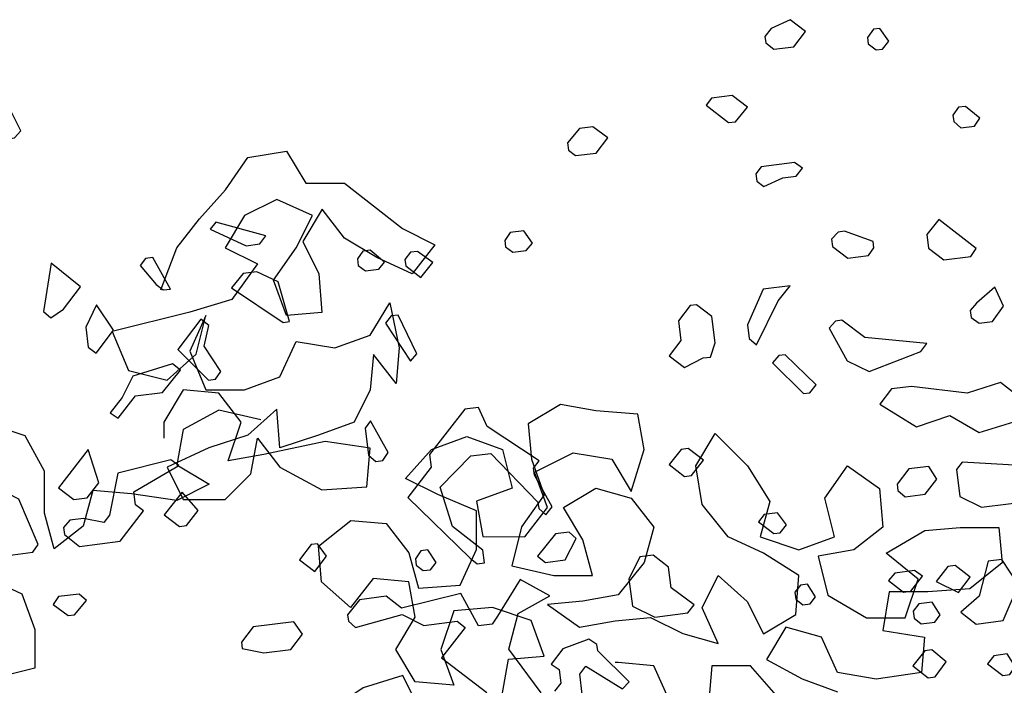
# Model space of a CAD drawing. Units: inches. Extents: x 102 to 8618, y 0 to 892.
# Drawn here: x 126 to 127, y 118 to 118 of the extents above; entities that cross this region are included whole.
import ezdxf

# ---------------------------------------------------------------- set-up
doc = ezdxf.new("R2010")
doc.units = ezdxf.units.IN
doc.header["$MEASUREMENT"] = 0
doc.layers.add('AMBIENTACION', color=1, linetype='Continuous')
doc.layers.add('CHILCO', color=114, linetype='Continuous')

# ---------------------------------------------------------------- blocks, each defined once
blk = doc.blocks.new('A$C00F52875')
at = {"color": 42}
for points in [[(635.03, 1026.17), (634.88, 1025.04), (633.44, 1023.92), (629.89, 1024.37), (627.79, 1027.09), (630.5, 1029.2), (633.91, 1027.61), (635.03, 1026.17)], [(616.69, 1026.04), (616.55, 1024.9), (615.11, 1023.79), (613.97, 1023.93), (612.86, 1025.37), (614.44, 1027.62), (615.58, 1027.48), (616.69, 1026.04)], [(645.59, 1013.88), (641.59, 1010.78), (640.31, 1010.94), (638.19, 1013.52), (640.9, 1015.62), (644.6, 1015.16), (645.59, 1013.88)], [(601.37, 1012.11), (601.23, 1010.97), (599.93, 1009.84), (597.52, 1010.14), (596.55, 1011.57), (599.12, 1013.69), (600.4, 1013.53), (601.37, 1012.11)], [(773.46, 1011.14), (773.32, 1010), (770.6, 1007.89), (769.46, 1008.04), (768.33, 1009.33), (770.07, 1012.86), (772.49, 1012.56), (773.46, 1011.14)], [(670.41, 1007.14), (670.25, 1005.86), (668.97, 1004.87), (665.28, 1005.33), (663.17, 1008.05), (665.87, 1010.02), (668.28, 1009.71), (670.41, 1007.14)], [(636.68, 1001.59), (636.52, 1000.31), (635.24, 999.32), (631.83, 1000.91), (629.42, 1001.21), (628.3, 1002.65), (629.72, 1003.62), (635.69, 1002.87), (636.68, 1001.59)], [(605.73, 988.34), (603.01, 986.23), (598.18, 986.84), (597.21, 988.26), (603.92, 993.47), (606.03, 990.75), (605.73, 988.34)], [(727.94, 988.76), (725.53, 989.07), (724.41, 990.51), (733.38, 992.98), (734.37, 991.7), (727.94, 988.76)], [(681.62, 989.71), (681.48, 988.58), (680.2, 987.58), (677.78, 987.89), (676.65, 989.19), (678.23, 991.44), (680.65, 991.13), (681.62, 989.71)], [(708.03, 986.38), (707.88, 985.24), (706.6, 984.25), (704.19, 984.55), (703.2, 985.83), (705.77, 987.96), (707.05, 987.8), (708.03, 986.38)], [(746.96, 985.21), (744.08, 981.82), (742.81, 980.83), (741.53, 980.99), (744.69, 986.65), (745.97, 986.49), (746.96, 985.21)], [(730.59, 981.22), (721.3, 975.03), (720.17, 975.18), (722.22, 982.27), (726.05, 984.1), (728.47, 983.79), (730.59, 981.22)], [(762.94, 975.83), (760.69, 977.41), (757.59, 981.41), (762.88, 985.65), (764.24, 976.97), (762.94, 975.83)], [(598.26, 977.17), (598.1, 975.89), (596.67, 974.91), (594.26, 975.22), (592.29, 977.92), (593.88, 981.33), (597.12, 978.46), (598.26, 977.17)], [(650.52, 975.32), (650.08, 971.77), (652.18, 969.06), (649.47, 966.95), (646.08, 968.67), (644.8, 968.83), (643.97, 971.39), (644.56, 976.08), (647.28, 978.18), (648.42, 978.04), (650.52, 975.32)], [(756.23, 970.62), (754.79, 969.51), (751.71, 973.65), (754.73, 978.17), (756.68, 974.17), (756.23, 970.62)], [(623.53, 973.97), (620.34, 968.17), (616.35, 966.23), (607.14, 969.84), (606.02, 971.28), (617.12, 972.33), (621.26, 975.41), (622.39, 975.27), (623.53, 973.97)], [(702.97, 974.9), (698.51, 968.11), (697.37, 969.4), (700.7, 976.34), (701.98, 976.18), (702.97, 974.9)], [(734.71, 964.69), (733.43, 964.85), (732.46, 966.27), (735.48, 970.79), (734.65, 974.5), (736.09, 975.62), (740.16, 970.2), (734.71, 964.69)], [(633.71, 967.78), (628.11, 962.29), (626.97, 962.43), (625.86, 963.87), (631.44, 969.23), (632.57, 969.08), (633.71, 967.78)], [(750.18, 961.58), (752.29, 958.86), (750.87, 957.89), (747.77, 961.88), (742.94, 962.49), (739.7, 966.51), (741.14, 967.63), (748.22, 965.43), (750.18, 961.58)], [(614.46, 960.41), (607.89, 956.34), (601.94, 958.38), (596.65, 955.3), (589.71, 957.48), (584.28, 953.26), (584.11, 951.98), (586.22, 949.26), (599.73, 950.01), (600.72, 948.73), (600.11, 943.9), (596.26, 941.94), (586.61, 943.16), (584.64, 947.01), (582.23, 947.32), (580.12, 950.04), (580.73, 954.86), (592.88, 964.29), (598.84, 962.38), (608.8, 963.58), (612.35, 963.13), (614.46, 960.41)], [(695.09, 951.38), (694.81, 949.1), (699.02, 943.67), (687.85, 932.82), (686.57, 931.83), (685.29, 931.99), (685.58, 934.26), (691.01, 938.48), (693.21, 945.56), (687.71, 951.15), (684.16, 951.6), (675.7, 942.86), (675.56, 941.73), (674.26, 940.59), (673.14, 942.03), (676.31, 947.69), (676.47, 948.97), (675.48, 950.25), (684.77, 956.43), (686.36, 959.83), (688.77, 959.53), (695.09, 951.38)], [(706.04, 951.29), (704.75, 950.16), (703.47, 950.32), (702.5, 951.74), (705.66, 957.4), (706.65, 956.12), (706.04, 951.29)], [(652.18, 949.59), (649.46, 947.48), (648.18, 947.64), (646.07, 950.36), (648.79, 952.47), (650.07, 952.3), (652.18, 949.59)], [(758.84, 943.32), (756.42, 943.63), (754.31, 946.35), (756.22, 952.31), (761.55, 945.43), (758.84, 943.32)], [(611.35, 946.09), (611.21, 944.95), (609.91, 943.82), (606.36, 944.27), (604.25, 946.99), (605.69, 949.26), (609.24, 948.81), (611.35, 946.09)], [(752.42, 940.53), (753.42, 939.25), (757.11, 939.93), (759.52, 939.63), (760.66, 938.33), (760.5, 937.05), (757.78, 934.95), (750.54, 935.86), (746.32, 941.3), (747.76, 942.41), (748.05, 944.69), (740, 949.45), (741.42, 950.43), (750.93, 948.07), (752.42, 940.53)], [(777.33, 944.74), (771.89, 940.52), (778.69, 936.05), (778.53, 934.78), (773.39, 932.97), (766.15, 933.89), (765.18, 935.31), (768.65, 943.38), (776.36, 947.31), (777.47, 945.87), (777.33, 944.74)], [(636.17, 939.35), (633.45, 937.24), (632.32, 937.38), (631.2, 938.82), (632.77, 940.93), (635.18, 940.63), (636.17, 939.35)], [(675.78, 933.19), (674.34, 932.07), (670.79, 932.52), (668.82, 936.38), (670.12, 937.51), (672.54, 937.21), (675.78, 933.19)], [(718.39, 932.57), (715.67, 930.46), (713.56, 933.18), (715.15, 935.43), (716.28, 935.29), (718.39, 932.57)], [(659.39, 929.06), (658.78, 924.23), (654.78, 922.29), (648.82, 923.04), (647.71, 924.48), (651.85, 927.56), (652.31, 931.25), (655.03, 933.36), (657.44, 933.06), (659.39, 929.06)], [(697.64, 932.74), (697.5, 931.6), (696.22, 930.61), (694.94, 930.77), (693.95, 932.05), (695.39, 934.32), (696.67, 934.16), (697.64, 932.74)], [(596.7, 926.02), (599.94, 923.16), (597.23, 921.05), (592.4, 921.66), (589.6, 928.07), (592.63, 932.59), (595.04, 932.29), (596.7, 926.02)], [(604.39, 928.65), (600.39, 926.71), (598.28, 929.42), (601, 931.53), (602.28, 931.37), (604.39, 928.65)], [(612.93, 928.87), (610.21, 926.76), (608.93, 926.92), (606.82, 929.64), (608.24, 930.62), (611.79, 930.17), (612.93, 928.87)], [(629.68, 926.76), (629.52, 925.48), (628.24, 924.49), (626.96, 924.65), (625.97, 925.93), (627.41, 928.2), (628.68, 928.03), (629.68, 926.76)], [(762.52, 924.54), (759.82, 922.57), (758.68, 922.72), (756.56, 925.29), (757.86, 926.43), (761.55, 925.96), (762.52, 924.54)], [(608.48, 923.38), (608.32, 922.1), (607.04, 921.11), (604.63, 921.41), (603.63, 922.69), (605.08, 924.96), (607.49, 924.65), (608.48, 923.38)], [(608.54, 913.56), (605.82, 911.45), (604.54, 911.61), (602.58, 914.31), (605.15, 916.44), (606.43, 916.28), (608.54, 913.56)], [(711.51, 906.61), (714.61, 902.61), (709.17, 898.4), (705.46, 897.57), (704.34, 899.01), (707.37, 903.53), (704.12, 906.39), (699.3, 907), (698.16, 908.3), (699.91, 911.83), (706.98, 909.63), (711.51, 906.61)]]:
    blk.add_lwpolyline(points, dxfattribs=at)
at = {"color": 30}
for points in [[(623.09, 989.9), (622.93, 988.62), (620.21, 986.51), (616.52, 986.98), (615.54, 988.4), (615.68, 989.53), (620.82, 991.34), (621.95, 991.19), (623.09, 989.9)], [(699.51, 986.3), (699.36, 985.16), (696.64, 983.05), (694.54, 985.77), (697.24, 987.74), (698.51, 987.58), (699.51, 986.3)], [(638.17, 974.58), (637.87, 972.16), (636.57, 971.03), (632.66, 978.88), (630.55, 981.6), (635.37, 980.99), (638.17, 974.58)], [(739.91, 938.5), (738.63, 938.66), (736.52, 941.38), (739.39, 944.63), (742.63, 940.61), (739.91, 938.5)], [(683.91, 921.06), (686.32, 920.75), (689.51, 926.55), (700.13, 923.91), (702.85, 926.02), (707.68, 925.41), (709.79, 922.69), (709.64, 921.56), (708.35, 920.42), (699.99, 922.78), (696.14, 920.81), (690.17, 921.56), (688.74, 920.45), (692.95, 915.01), (684.82, 908.83)], [(667.76, 908.53), (668.21, 912.08), (667.09, 913.52), (660.52, 909.45), (659.38, 910.74), (664.98, 916.24), (665.13, 917.37), (666.55, 918.35), (671.23, 916.6), (673.34, 913.88), (671.92, 912.91), (671.61, 910.5), (672.73, 909.06)], [(675.14, 908.75), (680.89, 916.54), (679.24, 922.95), (673.59, 926.11), (678.86, 929.05), (682.93, 922.48), (683.91, 921.06)], [(728.79, 917.84), (728.65, 916.7), (724.79, 915.89), (719.97, 916.5), (717.86, 919.22), (719.44, 921.47), (726.68, 920.56), (728.79, 917.84)], [(595.17, 913.95), (592.46, 911.84), (591.18, 912), (590.2, 913.43), (591.65, 915.7), (594.06, 915.39), (595.17, 913.95)]]:
    blk.add_lwpolyline(points, dxfattribs=at)
blk = doc.blocks.new('NOTROPE')
at = {"layer": 'CHILCO', "xscale": 0.7699999999895227, "yscale": 0.7699999999895227, "zscale": 0.7699999999895227}
blk.add_blockref('A$C00F52875', (-404.88, -2.09), dxfattribs=at)
blk = doc.blocks.new('ARBOL ELEV-02')
at = {"layer": 'AMBIENTACION', "color": 72}
for p, q in [((-0.33195, 4.58597), (-0.31201, 4.6144)), ((-0.31201, 4.6144), (-0.27787, 4.62006)), ((-0.27787, 4.62006), (-0.26083, 4.5916)), ((-0.26083, 4.5916), (-0.22669, 4.59157)), ((-0.22669, 4.59157), (-0.17552, 4.55169)), ((-0.35473, 4.56039), (-0.33195, 4.58597)), ((-0.28644, 4.5774), (-0.3149, 4.5632)), ((-0.25516, 4.56314), (-0.28644, 4.5774)), ((-0.24662, 4.56883), (-0.26372, 4.54039)), ((-0.22673, 4.5432), (-0.24662, 4.56883)), ((-0.37467, 4.53481), (-0.35473, 4.56039)), ((-0.3149, 4.5632), (-0.332, 4.53477)), ((-0.26941, 4.53471), (-0.25516, 4.56314)), ((-0.17552, 4.55169), (-0.14709, 4.53744)), ((-0.1983, 4.52611), (-0.22673, 4.5432)), ((-0.38893, 4.49784), (-0.37467, 4.53481)), ((-0.332, 4.53477), (-0.30356, 4.52052)), ((-0.28935, 4.50628), (-0.26941, 4.53471)), ((-0.26372, 4.54039), (-0.24952, 4.51193)), ((-0.14709, 4.53744), (-0.16702, 4.51186)), ((-0.16702, 4.51186), (-0.1983, 4.52611)), ((-0.30356, 4.52052), (-0.32635, 4.48924)), ((-0.24952, 4.51193), (-0.24671, 4.47779)), ((-0.278, 4.47498), (-0.28935, 4.50628)), ((-0.32635, 4.48924), (-0.36334, 4.4779)), ((-0.20405, 4.45784), (-0.18696, 4.48627)), ((-0.18696, 4.48627), (-0.17846, 4.44644)), ((-0.36334, 4.4779), (-0.43164, 4.46089)), ((-0.34912, 4.47504), (-0.36338, 4.44376)), ((-0.35769, 4.44091), (-0.34912, 4.47504)), ((-0.24671, 4.47779), (-0.278, 4.47498)), ((-0.43164, 4.46089), (-0.41744, 4.42674)), ((-0.23536, 4.44649), (-0.20405, 4.45784)), ((-0.28374, 4.42093), (-0.26949, 4.45221)), ((-0.26949, 4.45221), (-0.23536, 4.44649)), ((-0.38331, 4.41818), (-0.35769, 4.44091)), ((-0.36338, 4.44376), (-0.34918, 4.40961)), ((-0.20122, 4.44077), (-0.2041, 4.40948)), ((-0.18133, 4.41515), (-0.20122, 4.44077)), ((-0.17846, 4.44644), (-0.18133, 4.41515)), ((-0.41744, 4.42674), (-0.38331, 4.41818)), ((-0.31505, 4.40958), (-0.28374, 4.42093)), ((-0.3691, 4.40963), (-0.38619, 4.3812)), ((-0.33781, 4.40676), (-0.3691, 4.40963)), ((-0.34918, 4.40961), (-0.31505, 4.40958)), ((-0.31792, 4.38113), (-0.33781, 4.40676)), ((-0.2041, 4.40948), (-0.21835, 4.38104)), ((-0.03633, 4.39674), (-0.06479, 4.3797)), ((-0.00504, 4.39102), (-0.03633, 4.39674)), ((-0.33773, 4.39174), (-0.36903, 4.3747)), ((-0.30075, 4.38317), (-0.33773, 4.39174)), ((-0.28661, 4.39248), (-0.31224, 4.36975)), ((-0.2838, 4.35834), (-0.28661, 4.39248)), ((0.03194, 4.38815), (-0.00504, 4.39102)), ((0.0376, 4.35685), (0.03194, 4.38815)), ((-0.50843, 4.36914), (-0.54256, 4.38055)), ((-0.38619, 4.3812), (-0.3862, 4.36697)), ((-0.32933, 4.34701), (-0.31792, 4.38113)), ((-0.21835, 4.38104), (-0.24965, 4.36969)), ((-0.06479, 4.3797), (-0.06198, 4.3484)), ((-0.49139, 4.33783), (-0.50843, 4.36914)), ((-0.36903, 4.3747), (-0.37475, 4.34341)), ((-0.31224, 4.36975), (-0.34639, 4.3584)), ((-0.24965, 4.36969), (-0.2838, 4.35834)), ((0.0831, 4.34258), (0.1002, 4.37101)), ((0.1002, 4.37101), (0.12862, 4.34254)), ((-0.30942, 4.33561), (-0.30371, 4.3669)), ((-0.30371, 4.3669), (-0.28382, 4.34128)), ((-0.24397, 4.364), (-0.29803, 4.35267)), ((-0.20415, 4.35827), (-0.24397, 4.364)), ((-0.15016, 4.35702), (-0.11885, 4.36837)), ((-0.11885, 4.36837), (-0.08757, 4.35696)), ((-0.34639, 4.3584), (-0.38338, 4.34137)), ((-0.29803, 4.35267), (-0.32933, 4.34701)), ((-0.20702, 4.32414), (-0.20415, 4.35827)), ((-0.17294, 4.33144), (-0.15016, 4.35702)), ((-0.08757, 4.35696), (-0.07907, 4.32282)), ((-0.05914, 4.33702), (-0.02499, 4.35406)), ((-0.02499, 4.35406), (0.00914, 4.34834)), ((0.02619, 4.31988), (0.0376, 4.35685)), ((-0.37475, 4.34341), (-0.34632, 4.32632)), ((-0.06198, 4.3484), (-0.05063, 4.3171)), ((0.00914, 4.34834), (0.02619, 4.31988)), ((-0.49143, 4.30085), (-0.49139, 4.33783)), ((-0.38338, 4.34137), (-0.36919, 4.31291)), ((-0.3322, 4.31287), (-0.30942, 4.33561)), ((-0.28382, 4.34128), (-0.24685, 4.32133)), ((-0.04779, 4.30572), (-0.05914, 4.33702)), ((0.08876, 4.30844), (0.0831, 4.34258)), ((0.12862, 4.34254), (0.1485, 4.31123)), ((0.19687, 4.31403), (0.21681, 4.34246)), ((0.21681, 4.34246), (0.24524, 4.32252)), ((-0.34632, 4.32632), (-0.37478, 4.31212)), ((-0.1445, 4.31719), (-0.17294, 4.33144)), ((-0.44874, 4.32072), (-0.4573, 4.28944)), ((-0.4146, 4.31785), (-0.44874, 4.32072)), ((-0.37478, 4.31212), (-0.4146, 4.31785)), ((-0.24685, 4.32133), (-0.20702, 4.32414)), ((-0.11038, 4.30293), (-0.1445, 4.31719)), ((-0.07907, 4.32282), (-0.11037, 4.31147)), ((-0.05063, 4.3171), (-0.07057, 4.28867)), ((-0.03357, 4.30571), (-0.0051, 4.32275)), ((-0.0051, 4.32275), (0.02618, 4.31419)), ((0.24524, 4.32252), (0.24805, 4.28838)), ((-0.36919, 4.31291), (-0.3322, 4.31287)), ((-0.11037, 4.31147), (-0.10471, 4.28017)), ((0.02618, 4.31419), (0.04607, 4.28856)), ((0.11149, 4.27997), (0.08876, 4.30844)), ((0.1485, 4.31123), (0.13994, 4.27994)), ((0.20537, 4.27988), (0.19687, 4.31403)), ((-0.48292, 4.26955), (-0.49143, 4.30085)), ((-0.11041, 4.26879), (-0.11038, 4.30293)), ((-0.06773, 4.28013), (-0.04779, 4.30572)), ((-0.01653, 4.27724), (-0.03357, 4.30571)), ((-0.2498, 4.27177), (-0.22133, 4.2945)), ((-0.22133, 4.2945), (-0.19004, 4.29163)), ((-0.19004, 4.29163), (-0.17015, 4.266)), ((-0.4573, 4.28944), (-0.48292, 4.26955)), ((-0.07057, 4.28867), (-0.07913, 4.25454)), ((0.04607, 4.28856), (0.03751, 4.25728)), ((0.24805, 4.28838), (0.22243, 4.26849)), ((0.25088, 4.26562), (0.28503, 4.2855)), ((0.28503, 4.2855), (0.31633, 4.28832)), ((0.31633, 4.28832), (0.35046, 4.28829)), ((0.35046, 4.28829), (0.35328, 4.25699)), ((-0.10471, 4.28017), (-0.06773, 4.28013)), ((-0.00802, 4.24594), (-0.01653, 4.27724)), ((0.14277, 4.26572), (0.11149, 4.27997)), ((0.13994, 4.27994), (0.17407, 4.26853)), ((0.17407, 4.26853), (0.20537, 4.27988)), ((-0.24699, 4.24047), (-0.2498, 4.27177)), ((-0.17015, 4.266), (-0.16165, 4.2347)), ((-0.12466, 4.23751), (-0.11041, 4.26879)), ((0.17405, 4.24578), (0.14277, 4.26572)), ((0.22243, 4.26849), (0.19113, 4.26283)), ((0.2793, 4.24283), (0.25088, 4.26562)), ((0.03751, 4.25728), (0.01472, 4.22885)), ((0.19113, 4.26283), (0.19964, 4.22868)), ((0.35328, 4.25699), (0.32481, 4.23426)), ((-0.07913, 4.25454), (-0.04216, 4.24597)), ((-0.54269, 4.244), (-0.51141, 4.22975)), ((-0.22141, 4.21769), (-0.24699, 4.24047)), ((-0.20147, 4.24327), (-0.22141, 4.21769)), ((-0.17018, 4.2404), (-0.20147, 4.24327)), ((-0.16452, 4.2091), (-0.17018, 4.2404)), ((-0.04216, 4.24597), (-0.00802, 4.24594)), ((0.08868, 4.21741), (0.10293, 4.24584)), ((0.10293, 4.24584), (0.12851, 4.22306)), ((0.17117, 4.21164), (0.17405, 4.24578)), ((0.26789, 4.20871), (0.2793, 4.24283)), ((-0.16165, 4.2347), (-0.12466, 4.23751)), ((0.25369, 4.23148), (0.24797, 4.19735)), ((0.28783, 4.23145), (0.25369, 4.23148)), ((0.32481, 4.23426), (0.28783, 4.23145)), ((-0.51141, 4.22975), (-0.50006, 4.19844)), ((-0.01657, 4.22319), (-0.04787, 4.22038)), ((0.01472, 4.22885), (-0.01657, 4.22319)), ((0.12851, 4.22306), (0.14271, 4.1946)), ((0.19964, 4.22868), (0.23375, 4.20874)), ((-0.13037, 4.21476), (-0.14178, 4.18063)), ((-0.09623, 4.21758), (-0.13037, 4.21476)), ((-0.06211, 4.20616), (-0.09623, 4.21758)), ((-0.04787, 4.22038), (-0.01944, 4.20044)), ((0.10287, 4.1861), (0.08868, 4.21741)), ((-0.18161, 4.18067), (-0.16452, 4.2091)), ((-0.05076, 4.17486), (-0.06211, 4.20616)), ((-0.01944, 4.20044), (0.01186, 4.2061)), ((0.01186, 4.2061), (0.04315, 4.20891)), ((0.04315, 4.20891), (0.07159, 4.19466)), ((0.14271, 4.1946), (0.17117, 4.21164)), ((0.23375, 4.20874), (0.26789, 4.20871)), ((-0.50006, 4.19844), (-0.50009, 4.16431)), ((0.16263, 4.20027), (0.14553, 4.17184)), ((0.19391, 4.19171), (0.16263, 4.20027)), ((0.24797, 4.19735), (0.28495, 4.19162)), ((0.07159, 4.19466), (0.10287, 4.1861)), ((0.20811, 4.1604), (0.19391, 4.19171)), ((0.28495, 4.19162), (0.28207, 4.16033)), ((-0.16457, 4.15221), (-0.18161, 4.18067)), ((-0.14178, 4.18063), (-0.13043, 4.14933)), ((-0.08777, 4.14076), (-0.08205, 4.17205)), ((-0.08205, 4.17205), (-0.05076, 4.17486)), ((0.14553, 4.17184), (0.17681, 4.15474)), ((-0.50009, 4.16431), (-0.53423, 4.1558)), ((0.01467, 4.16911), (0.01182, 4.16911)), ((0.04596, 4.16624), (0.01467, 4.16911)), ((0.06015, 4.13493), (0.04596, 4.16624)), ((0.09717, 4.16619), (0.09429, 4.13206)), ((0.1313, 4.16616), (0.09717, 4.16619)), ((0.15404, 4.14054), (0.1313, 4.16616)), ((-0.13043, 4.14933), (-0.16457, 4.15221)), ((0.17681, 4.15474), (0.20809, 4.14333)), ((0.24224, 4.15468), (0.20811, 4.1604)), ((0.28207, 4.16033), (0.24224, 4.15468))]:
    blk.add_line(p, q, dxfattribs=at)

msp = doc.modelspace()

# ---------------------------------------------------------------- block references
at = {"color": 2, "xscale": -0.006396818520883, "yscale": 0.006396818520883, "zscale": 0.006396818520883}
msp.add_blockref('NOTROPE', (127.12711, 113.20082), dxfattribs=at)
at = {"color": 2}
msp.add_blockref('ARBOL ELEV-02', (126.44508, 113.52102), dxfattribs=at)

doc.saveas('drawing.dxf')
